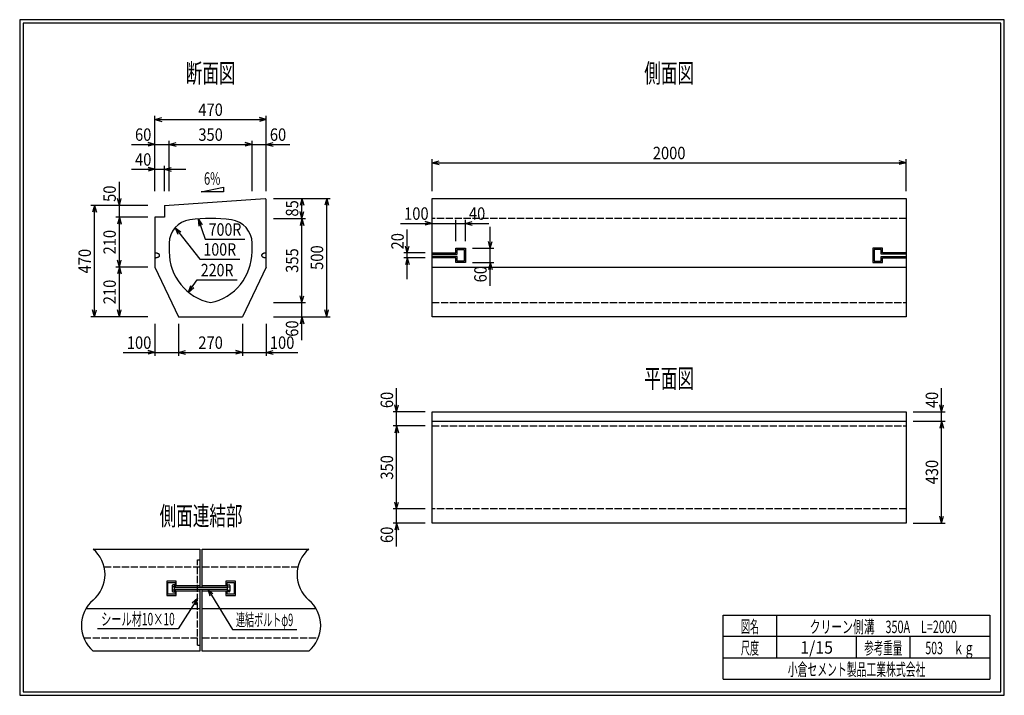
# Model space of a CAD drawing. Extents: x 639 to 916, y 44 to 234.
import ezdxf
from ezdxf.enums import TextEntityAlignment as Align

# ---------------------------------------------------------------- set-up
doc = ezdxf.new("R2010")
doc.units = 0
for name, pattern in [('太い実線', [0]), ('極太の実線', [0]), ('細い実線', [0]), ('細い点線', [2.5, 2, -0.5])]:
    doc.linetypes.add(name, pattern=pattern)
doc.layers.get('0').update_dxf_attribs({"linetype": 'CONTINUOUS'})
doc.layers.add('GR1-1', color=7, linetype='CONTINUOUS')
doc.styles.add('FX_VECTOR', font='MONOTXT.SHX', dxfattribs={"bigfont": 'BIGFONT.SHX'})
doc.styles.add('STYLE1', font='MONOTXT.SHX', dxfattribs={"bigfont": 'extfont.shx'})
doc.dimstyles.new('FXDIMINFO', dxfattribs={"dimtxt": 3.5, "dimasz": 2, "dimexe": 1, "dimexo": 2, "dimgap": 1, "dimtad": 1, "dimtxsty": 'STYLE1', "dimblk1": 'FXTIP_ARROW_S', "dimblk2": 'FXTIP_ARROW_E', "dimsah": 1, "dimcen": 2.5, "dimdle": 6, "dimclrd": 7, "dimclre": 7, "dimclrt": 7, "dimazin": 3, "dimtfac": 1, "dimtmove": 0, "dimatfit": 3})

# ---------------------------------------------------------------- blocks, each defined once
blk = doc.blocks.new('FXTIP_ARROW_S')
at = {"color": 0, "linetype": 'CONTINUOUS'}
for q in [(-1, 0), (-0.965926, 0.258819), (-0.965926, -0.258819)]:
    blk.add_line((0, 0), q, dxfattribs=at)
blk = doc.blocks.new('FXDIM021')
at = {"layer": 'GR1-1', "color": 7, "linetype": '細い実線'}
for p, q in [((691.77246, 74.241574), (698.691939, 62.83394)), ((698.691939, 62.83394), (716.791939, 62.83394))]:
    blk.add_line(p, q, dxfattribs=at)
at = {"layer": 'GR1-1', "color": 7, "linetype": '細い実線', "xscale": 2, "yscale": 2, "rotation": 121.239562}
blk.add_blockref('FXTIP_ARROW_S', (691.77246, 74.241574), dxfattribs=at)
at = {"layer": 'GR1-1', "color": 7, "linetype": '細い実線', "style": 'FX_VECTOR', "width": 0.657143}
blk.add_text('連結ボルトφ9', height=3.5, dxfattribs=at).set_placement((699.691862, 63.83394), (715.791862, 63.83394), align=Align.FIT)
blk = doc.blocks.new('FXDIM022')
at = {"layer": 'GR1-1', "color": 7, "linetype": '細い実線'}
for p, q in [((688.873035, 71.623766), (683.460712, 63.039987)), ((683.460712, 63.039987), (660.760712, 63.039987))]:
    blk.add_line(p, q, dxfattribs=at)
at = {"layer": 'GR1-1', "color": 7, "linetype": '細い実線', "xscale": 2, "yscale": 2, "rotation": 57.767374}
blk.add_blockref('FXTIP_ARROW_S', (688.873035, 71.623766), dxfattribs=at)
at = {"layer": 'GR1-1', "color": 7, "linetype": '細い実線', "style": 'FX_VECTOR', "width": 0.657143}
blk.add_text('シール材10×10', height=3.5, rotation=360, dxfattribs=at).set_placement((661.760742, 64.039986), (682.460742, 64.039986), align=Align.FIT)
blk = doc.blocks.new('BLKF023')
at = {"layer": 'GR1-1', "color": 4, "linetype": '太い実線'}
for p, q in [((706.894921, 168.144129), (706.889859, 168.086023)), ((706.889859, 168.086023), (706.894921, 168.027918)), ((706.910106, 168.201795), (706.894921, 168.144129)), ((706.894921, 168.027918), (706.910106, 167.970252)), ((706.935285, 168.258565), (706.910106, 168.201795)), ((706.910106, 167.970252), (706.935285, 167.913481)), ((706.970262, 168.314034), (706.935285, 168.258565)), ((706.935285, 167.913481), (706.970262, 167.858012)), ((707.014777, 168.367761), (706.970262, 168.314034)), ((706.970262, 167.858012), (707.014777, 167.804285)), ((707.068488, 168.419356), (707.014777, 168.367761)), ((707.014777, 167.804285), (707.068488, 167.75269)), ((707.130988, 168.468412), (707.068488, 168.419356)), ((707.068488, 167.75269), (707.130988, 167.703634)), ((707.201789, 168.514555), (707.130988, 168.468412)), ((707.130988, 167.703634), (707.201789, 167.657491)), ((707.28037, 168.557426), (707.201789, 168.514555)), ((707.201789, 167.657491), (707.28037, 167.61462)), ((707.366128, 168.596716), (707.28037, 168.557426)), ((707.28037, 167.61462), (707.366128, 167.57533)), ((707.458413, 168.632117), (707.366128, 168.596716)), ((707.366128, 167.57533), (707.458413, 167.539929)), ((707.556525, 168.663367), (707.458413, 168.632117)), ((707.458413, 167.539929), (707.556525, 167.508679)), ((707.659699, 168.690222), (707.556525, 168.663367)), ((707.556525, 167.508679), (707.659699, 167.481824)), ((707.767154, 168.712488), (707.659699, 168.690222)), ((707.659699, 167.481824), (707.767154, 167.459558)), ((707.878091, 168.729968), (707.767154, 168.712488)), ((707.767154, 167.459558), (707.878091, 167.442078)), ((707.991649, 168.742566), (707.878091, 168.729968)), ((707.878091, 167.442078), (707.991649, 167.42948)), ((708.106981, 168.750151), (707.991649, 168.742566)), ((707.991649, 167.42948), (708.106981, 167.421895)), ((708.223192, 168.75269), (708.106981, 168.750151)), ((708.106981, 167.421895), (708.223192, 167.419356))]:
    blk.add_line(p, q, dxfattribs=at)
blk = doc.blocks.new('BLKF024')
at = {"layer": 'GR1-1', "color": 4, "linetype": '太い実線'}
for p, q in [((676.889859, 167.419356), (677.00607, 167.421895)), ((677.00607, 167.421895), (677.121385, 167.42948)), ((677.121385, 167.42948), (677.23496, 167.442078)), ((677.23496, 167.442078), (677.345881, 167.459558)), ((677.345881, 167.459558), (677.453352, 167.481824)), ((677.453352, 167.481824), (677.556525, 167.508679)), ((677.556525, 167.508679), (677.654621, 167.539929)), ((677.654621, 167.539929), (677.746906, 167.57533)), ((677.746906, 167.57533), (677.832665, 167.61462)), ((677.832665, 167.61462), (677.911246, 167.657491)), ((677.911246, 167.657491), (677.982063, 167.703634)), ((677.982063, 167.703634), (678.044563, 167.75269)), ((678.044563, 167.75269), (678.098274, 167.804285)), ((678.098274, 167.804285), (678.142788, 167.858012)), ((678.142788, 167.858012), (678.177766, 167.913481)), ((678.177766, 167.913481), (678.202945, 167.970252)), ((678.202945, 167.970252), (678.218114, 168.027918)), ((678.218114, 168.027918), (678.223192, 168.086023))]:
    blk.add_line(p, q, dxfattribs=at)
blk = doc.blocks.new('BLKF025')
at = {"layer": 'GR1-1', "color": 4, "linetype": '太い実線'}
for p, q in [((677.00607, 168.750151), (676.889859, 168.75269)), ((677.121385, 168.742566), (677.00607, 168.750151)), ((677.23496, 168.729968), (677.121385, 168.742566)), ((677.345881, 168.712488), (677.23496, 168.729968)), ((677.453352, 168.690222), (677.345881, 168.712488)), ((677.556525, 168.663367), (677.453352, 168.690222)), ((677.654637, 168.632117), (677.556525, 168.663367)), ((677.746906, 168.596716), (677.654637, 168.632117)), ((677.832665, 168.557426), (677.746906, 168.596716)), ((677.911246, 168.514555), (677.832665, 168.557426)), ((677.982063, 168.468412), (677.911246, 168.514555)), ((678.044563, 168.419356), (677.982063, 168.468412)), ((678.098274, 168.367761), (678.044563, 168.419356)), ((678.142788, 168.314034), (678.098274, 168.367761)), ((678.177766, 168.258565), (678.142788, 168.314034)), ((678.202945, 168.201795), (678.177766, 168.258565)), ((678.218114, 168.144129), (678.202945, 168.201795)), ((678.223192, 168.086023), (678.218114, 168.144129))]:
    blk.add_line(p, q, dxfattribs=at)
blk = doc.blocks.new('BLKF026')
at = {"layer": 'GR1-1', "color": 4, "linetype": '太い実線'}
for p, q in [((676.889859, 167.419356), (677.00607, 167.421895)), ((677.00607, 167.421895), (677.121385, 167.42948)), ((677.121385, 167.42948), (677.23496, 167.442078)), ((677.23496, 167.442078), (677.345881, 167.459558)), ((677.345881, 167.459558), (677.453352, 167.481824)), ((677.453352, 167.481824), (677.556525, 167.508679)), ((677.556525, 167.508679), (677.654621, 167.539929)), ((677.654621, 167.539929), (677.746906, 167.57533)), ((677.746906, 167.57533), (677.832665, 167.61462)), ((677.832665, 167.61462), (677.911246, 167.657491)), ((677.911246, 167.657491), (677.982063, 167.703634)), ((677.982063, 167.703634), (678.044563, 167.75269)), ((678.044563, 167.75269), (678.098274, 167.804285)), ((678.098274, 167.804285), (678.142788, 167.858012)), ((678.142788, 167.858012), (678.177766, 167.913481)), ((678.177766, 167.913481), (678.202945, 167.970252)), ((678.202945, 167.970252), (678.218114, 168.027918)), ((678.218114, 168.027918), (678.223192, 168.086023))]:
    blk.add_line(p, q, dxfattribs=at)
blk = doc.blocks.new('FXTIP_ARROW_E')
at = {"color": 0, "linetype": 'CONTINUOUS'}
for q in [(-1, 0), (-0.965926, 0.258819), (-0.965926, -0.258819)]:
    blk.add_line((0, 0), q, dxfattribs=at)
blk = doc.blocks.new('*D25')
at = {"layer": 'GR1-1', "color": 7, "linetype": '細い実線'}
for p, q in [((754.889851, 186.122297), (754.889851, 195.122297)), ((754.889851, 194.122297), (888.223184, 194.122297)), ((888.223184, 186.122297), (888.223184, 195.122297))]:
    blk.add_line(p, q, dxfattribs=at)
at = {"layer": 'GR1-1', "color": 7, "linetype": '細い実線', "xscale": 2, "yscale": 2}
for name, p, rotation in [('FXTIP_ARROW_S', (754.889851, 194.122297), 180), ('FXTIP_ARROW_E', (888.223184, 194.122297), 360)]:
    blk.add_blockref(name, p, dxfattribs=dict(at, rotation=rotation))
at = {"layer": 'GR1-1', "color": 7, "linetype": '細い実線', "style": 'FX_VECTOR', "width": 0.657143}
blk.add_text('2000', height=3.5, dxfattribs=at).set_placement((816.95651, 195.122298), (826.15651, 195.122298), align=Align.FIT)
blk = doc.blocks.new('*D26')
at = {"layer": 'GR1-1', "color": 7, "linetype": '細い実線'}
for p, q in [((752.889859, 96.788956), (743.889859, 96.788956)), ((744.889859, 92.788964), (744.889859, 96.788956)), ((752.889859, 92.788964), (743.889859, 92.788964)), ((744.889859, 86.188964), (744.889859, 92.788964))]:
    blk.add_line(p, q, dxfattribs=at)
at = {"layer": 'GR1-1', "color": 7, "linetype": '細い実線', "xscale": 2, "yscale": 2, "rotation": 90}
blk.add_blockref('FXTIP_ARROW_E', (744.889859, 92.788964), dxfattribs=at)
at = {"layer": 'GR1-1', "color": 7, "linetype": '細い実線', "style": 'FX_VECTOR', "width": 0.657143}
blk.add_text('60', height=3.5, rotation=90, dxfattribs=at).set_placement((743.889844, 87.188965), (743.889844, 91.788965), align=Align.FIT)
blk = doc.blocks.new('*D27')
at = {"layer": 'GR1-1', "color": 7, "linetype": '細い実線'}
for p, q in [((752.889859, 120.122305), (743.889859, 120.122305)), ((744.889859, 96.788956), (744.889859, 120.122305))]:
    blk.add_line(p, q, dxfattribs=at)
at = {"layer": 'GR1-1', "color": 7, "linetype": '細い実線', "xscale": 2, "yscale": 2}
for name, p, rotation in [('FXTIP_ARROW_E', (744.889859, 120.122305), 90), ('FXTIP_ARROW_S', (744.889859, 96.788956), 270)]:
    blk.add_blockref(name, p, dxfattribs=dict(at, rotation=rotation))
at = {"layer": 'GR1-1', "color": 7, "linetype": '細い実線', "style": 'FX_VECTOR', "width": 0.657143}
blk.add_text('350', height=3.5, rotation=90, dxfattribs=at).set_placement((743.889844, 105.005632), (743.889844, 111.905632), align=Align.FIT)
blk = doc.blocks.new('*D28')
at = {"layer": 'GR1-1', "color": 7, "linetype": '細い実線'}
for p, q in [((744.889859, 124.122305), (744.889859, 130.722305)), ((752.889859, 124.122305), (743.889859, 124.122305)), ((744.889859, 120.122305), (744.889859, 124.122305))]:
    blk.add_line(p, q, dxfattribs=at)
at = {"layer": 'GR1-1', "color": 7, "linetype": '細い実線', "xscale": 2, "yscale": 2, "rotation": 270}
blk.add_blockref('FXTIP_ARROW_S', (744.889859, 124.122305), dxfattribs=at)
at = {"layer": 'GR1-1', "color": 7, "linetype": '細い実線', "style": 'FX_VECTOR', "width": 0.657143}
blk.add_text('60', height=3.5, rotation=90, dxfattribs=at).set_placement((743.889844, 125.122298), (743.889844, 129.722298), align=Align.FIT)
blk = doc.blocks.new('*D29')
at = {"layer": 'GR1-1', "color": 7, "linetype": '細い実線'}
for p, q in [((890.223184, 121.455639), (899.223184, 121.455639)), ((898.223184, 92.788964), (898.223184, 121.455639)), ((890.223184, 92.788964), (899.223184, 92.788964))]:
    blk.add_line(p, q, dxfattribs=at)
at = {"layer": 'GR1-1', "color": 7, "linetype": '細い実線', "xscale": 2, "yscale": 2}
for name, p, rotation in [('FXTIP_ARROW_E', (898.223184, 121.455639), 90), ('FXTIP_ARROW_S', (898.223184, 92.788964), 270)]:
    blk.add_blockref(name, p, dxfattribs=dict(at, rotation=rotation))
at = {"layer": 'GR1-1', "color": 7, "linetype": '細い実線', "style": 'FX_VECTOR', "width": 0.657143}
blk.add_text('430', height=3.5, rotation=90, dxfattribs=at).set_placement((897.223177, 103.672298), (897.223177, 110.572298), align=Align.FIT)
blk = doc.blocks.new('*D30')
at = {"layer": 'GR1-1', "color": 7, "linetype": '細い実線'}
for p, q in [((898.223184, 124.122305), (898.223184, 130.722305)), ((890.223184, 124.122305), (899.223184, 124.122305)), ((898.223184, 121.455639), (898.223184, 124.122305))]:
    blk.add_line(p, q, dxfattribs=at)
at = {"layer": 'GR1-1', "color": 7, "linetype": '細い実線', "xscale": 2, "yscale": 2, "rotation": 270}
blk.add_blockref('FXTIP_ARROW_S', (898.223184, 124.122305), dxfattribs=at)
at = {"layer": 'GR1-1', "color": 7, "linetype": '細い実線', "style": 'FX_VECTOR', "width": 0.657143}
blk.add_text('40', height=3.5, rotation=90, dxfattribs=at).set_placement((897.223177, 125.122298), (897.223177, 129.722298), align=Align.FIT)
blk = doc.blocks.new('*D31')
at = {"layer": 'GR1-1', "color": 7, "linetype": '細い実線'}
for p, q in [((754.889862, 170.752676), (754.889862, 178.086026)), ((761.556517, 172.086026), (761.556517, 178.086026)), ((745.989862, 177.086026), (754.889862, 177.086026)), ((754.889862, 177.086026), (761.556517, 177.086026))]:
    blk.add_line(p, q, dxfattribs=at)
at = {"layer": 'GR1-1', "color": 7, "linetype": '細い実線', "xscale": 2, "yscale": 2, "rotation": 360}
blk.add_blockref('FXTIP_ARROW_E', (754.889862, 177.086026), dxfattribs=at)
at = {"layer": 'GR1-1', "color": 7, "linetype": '細い実線', "style": 'FX_VECTOR', "width": 0.657143}
blk.add_text('100', height=3.5, dxfattribs=at).set_placement((746.989844, 178.086019), (753.889844, 178.086019), align=Align.FIT)
blk = doc.blocks.new('*D32')
at = {"layer": 'GR1-1', "color": 7, "linetype": '細い実線'}
for p, q in [((764.223192, 172.086026), (764.223192, 178.086026)), ((761.556517, 177.086026), (764.223192, 177.086026)), ((764.223192, 177.086026), (770.823192, 177.086026))]:
    blk.add_line(p, q, dxfattribs=at)
at = {"layer": 'GR1-1', "color": 7, "linetype": '細い実線', "xscale": 2, "yscale": 2, "rotation": 180}
blk.add_blockref('FXTIP_ARROW_S', (764.223192, 177.086026), dxfattribs=at)
at = {"layer": 'GR1-1', "color": 7, "linetype": '細い実線', "style": 'FX_VECTOR', "width": 0.657143}
blk.add_text('40', height=3.5, dxfattribs=at).set_placement((765.223177, 178.086019), (769.823177, 178.086019), align=Align.FIT)
blk = doc.blocks.new('*D33')
at = {"layer": 'GR1-1', "color": 7, "linetype": '細い実線'}
for p, q in [((771.223192, 170.086026), (771.223192, 176.086026)), ((766.223192, 170.086026), (772.223192, 170.086026)), ((771.223192, 166.086026), (771.223192, 170.086026)), ((766.223192, 166.086026), (772.223192, 166.086026)), ((771.223192, 159.486026), (771.223192, 166.086026))]:
    blk.add_line(p, q, dxfattribs=at)
at = {"layer": 'GR1-1', "color": 7, "linetype": '細い実線', "xscale": 2, "yscale": 2}
for name, p, rotation in [('FXTIP_ARROW_S', (771.223192, 170.086026), 270), ('FXTIP_ARROW_E', (771.223192, 166.086026), 90)]:
    blk.add_blockref(name, p, dxfattribs=dict(at, rotation=rotation))
at = {"layer": 'GR1-1', "color": 7, "linetype": '細い実線', "style": 'FX_VECTOR', "width": 0.657143}
blk.add_text('60', height=3.5, rotation=90, dxfattribs=at).set_placement((770.223177, 160.486035), (770.223177, 165.086035), align=Align.FIT)
blk = doc.blocks.new('*D34')
at = {"layer": 'GR1-1', "color": 7, "linetype": '細い実線'}
for p, q in [((747.889851, 168.752676), (747.889851, 175.352676)), ((752.889862, 168.752676), (746.889851, 168.752676)), ((752.889862, 167.419359), (746.889851, 167.419359)), ((747.889851, 167.419359), (747.889851, 168.752676)), ((747.889851, 161.419359), (747.889851, 167.419359))]:
    blk.add_line(p, q, dxfattribs=at)
at = {"layer": 'GR1-1', "color": 7, "linetype": '細い実線', "xscale": 2, "yscale": 2}
for name, p, rotation in [('FXTIP_ARROW_S', (747.889851, 168.752676), 270), ('FXTIP_ARROW_E', (747.889851, 167.419359), 90)]:
    blk.add_blockref(name, p, dxfattribs=dict(at, rotation=rotation))
at = {"layer": 'GR1-1', "color": 7, "linetype": '細い実線', "style": 'FX_VECTOR', "width": 0.657143}
blk.add_text('20', height=3.5, rotation=90, dxfattribs=at).set_placement((746.889844, 169.752669), (746.889844, 174.352669), align=Align.FIT)
blk = doc.blocks.new('*D35')
at = {"layer": 'GR1-1', "color": 7, "linetype": '細い実線'}
for p, q in [((676.889859, 186.122297), (676.889859, 207.292501)), ((676.889859, 206.292501), (708.223192, 206.292501)), ((708.223192, 186.122297), (708.223192, 207.292501))]:
    blk.add_line(p, q, dxfattribs=at)
at = {"layer": 'GR1-1', "color": 7, "linetype": '細い実線', "xscale": 2, "yscale": 2}
for name, p, rotation in [('FXTIP_ARROW_S', (676.889859, 206.292501), 180), ('FXTIP_ARROW_E', (708.223192, 206.292501), 360)]:
    blk.add_blockref(name, p, dxfattribs=dict(at, rotation=rotation))
at = {"layer": 'GR1-1', "color": 7, "linetype": '細い実線', "style": 'FX_VECTOR', "width": 0.657143}
blk.add_text('470', height=3.5, dxfattribs=at).set_placement((689.10651, 207.292497), (696.00651, 207.292497), align=Align.FIT)
blk = doc.blocks.new('*D36')
at = {"layer": 'GR1-1', "color": 7, "linetype": '細い実線'}
for p, q in [((704.223192, 199.292501), (708.223192, 199.292501)), ((708.223192, 199.292501), (714.823192, 199.292501))]:
    blk.add_line(p, q, dxfattribs=at)
at = {"layer": 'GR1-1', "color": 7, "linetype": '細い実線', "xscale": 2, "yscale": 2, "rotation": 180}
blk.add_blockref('FXTIP_ARROW_S', (708.223192, 199.292501), dxfattribs=at)
at = {"layer": 'GR1-1', "color": 7, "linetype": '細い実線', "style": 'FX_VECTOR', "width": 0.657143}
blk.add_text('60', height=3.5, dxfattribs=at).set_placement((709.223177, 200.292497), (713.823177, 200.292497), align=Align.FIT)
blk = doc.blocks.new('*D37')
at = {"layer": 'GR1-1', "color": 7, "linetype": '細い実線'}
for p, q in [((680.889859, 186.122297), (680.889859, 200.292501)), ((670.289859, 199.292501), (676.889859, 199.292501)), ((676.889859, 199.292501), (680.889859, 199.292501))]:
    blk.add_line(p, q, dxfattribs=at)
at = {"layer": 'GR1-1', "color": 7, "linetype": '細い実線', "xscale": 2, "yscale": 2, "rotation": 360}
blk.add_blockref('FXTIP_ARROW_E', (676.889859, 199.292501), dxfattribs=at)
at = {"layer": 'GR1-1', "color": 7, "linetype": '細い実線', "style": 'FX_VECTOR', "width": 0.657143}
blk.add_text('60', height=3.5, dxfattribs=at).set_placement((671.289844, 200.292497), (675.889844, 200.292497), align=Align.FIT)
blk = doc.blocks.new('*D38')
at = {"layer": 'GR1-1', "color": 7, "linetype": '細い実線'}
for p, q in [((704.223192, 186.122297), (704.223192, 200.292501)), ((680.889859, 199.292501), (704.223192, 199.292501))]:
    blk.add_line(p, q, dxfattribs=at)
at = {"layer": 'GR1-1', "color": 7, "linetype": '細い実線', "xscale": 2, "yscale": 2}
for name, p, rotation in [('FXTIP_ARROW_S', (680.889859, 199.292501), 180), ('FXTIP_ARROW_E', (704.223192, 199.292501), 360)]:
    blk.add_blockref(name, p, dxfattribs=dict(at, rotation=rotation))
at = {"layer": 'GR1-1', "color": 7, "linetype": '細い実線', "style": 'FX_VECTOR', "width": 0.657143}
blk.add_text('350', height=3.5, dxfattribs=at).set_placement((689.10651, 200.292497), (696.00651, 200.292497), align=Align.FIT)
blk = doc.blocks.new('*D39')
at = {"layer": 'GR1-1', "color": 7, "linetype": '細い実線'}
for p, q in [((670.289859, 192.292501), (676.889859, 192.292501)), ((676.889859, 186.122297), (676.889859, 193.292501)), ((676.889859, 192.292501), (679.556525, 192.292501)), ((679.556525, 186.122297), (679.556525, 193.292501)), ((679.556525, 192.292501), (685.556525, 192.292501))]:
    blk.add_line(p, q, dxfattribs=at)
at = {"layer": 'GR1-1', "color": 7, "linetype": '細い実線', "xscale": 2, "yscale": 2}
for name, p, rotation in [('FXTIP_ARROW_E', (676.889859, 192.292501), 360), ('FXTIP_ARROW_S', (679.556525, 192.292501), 180)]:
    blk.add_blockref(name, p, dxfattribs=dict(at, rotation=rotation))
at = {"layer": 'GR1-1', "color": 7, "linetype": '細い実線', "style": 'FX_VECTOR', "width": 0.657143}
blk.add_text('40', height=3.5, dxfattribs=at).set_placement((671.289844, 193.292497), (675.889844, 193.292497), align=Align.FIT)
blk = doc.blocks.new('*D40')
at = {"layer": 'GR1-1', "color": 7, "linetype": '細い実線'}
for p, q in [((710.223192, 184.122297), (726.223192, 184.122297)), ((725.223192, 150.788969), (725.223192, 184.122297)), ((710.223192, 150.788969), (726.223192, 150.788969))]:
    blk.add_line(p, q, dxfattribs=at)
at = {"layer": 'GR1-1', "color": 7, "linetype": '細い実線', "xscale": 2, "yscale": 2}
for name, p, rotation in [('FXTIP_ARROW_E', (725.223192, 184.122297), 90), ('FXTIP_ARROW_S', (725.223192, 150.788969), 270)]:
    blk.add_blockref(name, p, dxfattribs=dict(at, rotation=rotation))
at = {"layer": 'GR1-1', "color": 7, "linetype": '細い実線', "style": 'FX_VECTOR', "width": 0.657143}
blk.add_text('500', height=3.5, rotation=90, dxfattribs=at).set_placement((724.223177, 164.005632), (724.223177, 170.905632), align=Align.FIT)
blk = doc.blocks.new('*D41')
at = {"layer": 'GR1-1', "color": 7, "linetype": '細い実線'}
blk.add_line((718.223192, 178.455619), (718.223192, 184.122297), dxfattribs=at)
at = {"layer": 'GR1-1', "color": 7, "linetype": '細い実線', "xscale": 2, "yscale": 2}
for name, p, rotation in [('FXTIP_ARROW_E', (718.223192, 184.122297), 90), ('FXTIP_ARROW_S', (718.223192, 178.455619), 270)]:
    blk.add_blockref(name, p, dxfattribs=dict(at, rotation=rotation))
at = {"layer": 'GR1-1', "color": 7, "linetype": '細い実線', "style": 'FX_VECTOR', "width": 0.657143}
blk.add_text('85', height=3.5, rotation=90, dxfattribs=at).set_placement((717.223177, 178.988949), (717.223177, 183.588949), align=Align.FIT)
blk = doc.blocks.new('*D42')
at = {"layer": 'GR1-1', "color": 7, "linetype": '細い実線'}
for p, q in [((710.223192, 154.788953), (719.223192, 154.788953)), ((718.223192, 150.788969), (718.223192, 154.788953)), ((718.223192, 144.188969), (718.223192, 150.788969))]:
    blk.add_line(p, q, dxfattribs=at)
at = {"layer": 'GR1-1', "color": 7, "linetype": '細い実線', "xscale": 2, "yscale": 2, "rotation": 90}
blk.add_blockref('FXTIP_ARROW_E', (718.223192, 150.788969), dxfattribs=at)
at = {"layer": 'GR1-1', "color": 7, "linetype": '細い実線', "style": 'FX_VECTOR', "width": 0.657143}
blk.add_text('60', height=3.5, rotation=90, dxfattribs=at).set_placement((717.223177, 145.188965), (717.223177, 149.788965), align=Align.FIT)
blk = doc.blocks.new('*D43')
at = {"layer": 'GR1-1', "color": 7, "linetype": '細い実線'}
for p, q in [((710.223192, 178.455619), (719.223192, 178.455619)), ((718.223192, 154.788953), (718.223192, 178.455619))]:
    blk.add_line(p, q, dxfattribs=at)
at = {"layer": 'GR1-1', "color": 7, "linetype": '細い実線', "xscale": 2, "yscale": 2}
for name, p, rotation in [('FXTIP_ARROW_E', (718.223192, 178.455619), 90), ('FXTIP_ARROW_S', (718.223192, 154.788953), 270)]:
    blk.add_blockref(name, p, dxfattribs=dict(at, rotation=rotation))
at = {"layer": 'GR1-1', "color": 7, "linetype": '細い実線', "style": 'FX_VECTOR', "width": 0.657143}
blk.add_text('355', height=3.5, rotation=90, dxfattribs=at).set_placement((717.223177, 163.172282), (717.223177, 170.072282), align=Align.FIT)
blk = doc.blocks.new('*D44')
at = {"layer": 'GR1-1', "color": 7, "linetype": '細い実線'}
for p, q in [((708.223192, 148.788969), (708.223192, 139.788969)), ((701.556525, 140.788969), (708.223192, 140.788969)), ((708.223192, 140.788969), (717.123192, 140.788969))]:
    blk.add_line(p, q, dxfattribs=at)
at = {"layer": 'GR1-1', "color": 7, "linetype": '細い実線', "xscale": 2, "yscale": 2, "rotation": 180}
blk.add_blockref('FXTIP_ARROW_S', (708.223192, 140.788969), dxfattribs=at)
at = {"layer": 'GR1-1', "color": 7, "linetype": '細い実線', "style": 'FX_VECTOR', "width": 0.657143}
blk.add_text('100', height=3.5, dxfattribs=at).set_placement((709.223177, 141.788965), (716.123177, 141.788965), align=Align.FIT)
blk = doc.blocks.new('*D45')
at = {"layer": 'GR1-1', "color": 7, "linetype": '細い実線'}
for p, q in [((701.556525, 148.788969), (701.556525, 139.788969)), ((683.556525, 140.788969), (701.556525, 140.788969))]:
    blk.add_line(p, q, dxfattribs=at)
at = {"layer": 'GR1-1', "color": 7, "linetype": '細い実線', "xscale": 2, "yscale": 2}
for name, p, rotation in [('FXTIP_ARROW_S', (683.556525, 140.788969), 180), ('FXTIP_ARROW_E', (701.556525, 140.788969), 360)]:
    blk.add_blockref(name, p, dxfattribs=dict(at, rotation=rotation))
at = {"layer": 'GR1-1', "color": 7, "linetype": '細い実線', "style": 'FX_VECTOR', "width": 0.657143}
blk.add_text('270', height=3.5, dxfattribs=at).set_placement((689.10651, 141.788965), (696.00651, 141.788965), align=Align.FIT)
blk = doc.blocks.new('*D46')
at = {"layer": 'GR1-1', "color": 7, "linetype": '細い実線'}
for p, q in [((676.889859, 148.788969), (676.889859, 139.788969)), ((683.556525, 148.788969), (683.556525, 139.788969)), ((667.989859, 140.788969), (676.889859, 140.788969)), ((676.889859, 140.788969), (683.556525, 140.788969))]:
    blk.add_line(p, q, dxfattribs=at)
at = {"layer": 'GR1-1', "color": 7, "linetype": '細い実線', "xscale": 2, "yscale": 2, "rotation": 360}
blk.add_blockref('FXTIP_ARROW_E', (676.889859, 140.788969), dxfattribs=at)
at = {"layer": 'GR1-1', "color": 7, "linetype": '細い実線', "style": 'FX_VECTOR', "width": 0.657143}
blk.add_text('100', height=3.5, dxfattribs=at).set_placement((668.989844, 141.788965), (675.889844, 141.788965), align=Align.FIT)
blk = doc.blocks.new('*D47')
at = {"layer": 'GR1-1', "color": 7, "linetype": '細い実線'}
for p, q in [((674.889859, 182.122287), (658.889859, 182.122287)), ((659.889859, 150.788969), (659.889859, 182.122287)), ((674.889859, 150.788969), (658.889859, 150.788969))]:
    blk.add_line(p, q, dxfattribs=at)
at = {"layer": 'GR1-1', "color": 7, "linetype": '細い実線', "xscale": 2, "yscale": 2}
for name, p, rotation in [('FXTIP_ARROW_E', (659.889859, 182.122287), 90), ('FXTIP_ARROW_S', (659.889859, 150.788969), 270)]:
    blk.add_blockref(name, p, dxfattribs=dict(at, rotation=rotation))
at = {"layer": 'GR1-1', "color": 7, "linetype": '細い実線', "style": 'FX_VECTOR', "width": 0.657143}
blk.add_text('470', height=3.5, rotation=90, dxfattribs=at).set_placement((658.889844, 163.005632), (658.889844, 169.905632), align=Align.FIT)
blk = doc.blocks.new('*D48')
at = {"layer": 'GR1-1', "color": 7, "linetype": '細い実線'}
for p, q in [((666.889859, 182.122287), (666.889859, 188.722287)), ((666.889859, 178.788953), (666.889859, 182.122287))]:
    blk.add_line(p, q, dxfattribs=at)
at = {"layer": 'GR1-1', "color": 7, "linetype": '細い実線', "xscale": 2, "yscale": 2, "rotation": 270}
blk.add_blockref('FXTIP_ARROW_S', (666.889859, 182.122287), dxfattribs=at)
at = {"layer": 'GR1-1', "color": 7, "linetype": '細い実線', "style": 'FX_VECTOR', "width": 0.657143}
blk.add_text('50', height=3.5, rotation=90, dxfattribs=at).set_placement((665.889844, 183.122282), (665.889844, 187.722282), align=Align.FIT)
blk = doc.blocks.new('*D49')
at = {"layer": 'GR1-1', "color": 7, "linetype": '細い実線'}
for p, q in [((674.889859, 178.788953), (665.889859, 178.788953)), ((666.889859, 164.788969), (666.889859, 178.788953))]:
    blk.add_line(p, q, dxfattribs=at)
at = {"layer": 'GR1-1', "color": 7, "linetype": '細い実線', "xscale": 2, "yscale": 2}
for name, p, rotation in [('FXTIP_ARROW_E', (666.889859, 178.788953), 90), ('FXTIP_ARROW_S', (666.889859, 164.788969), 270)]:
    blk.add_blockref(name, p, dxfattribs=dict(at, rotation=rotation))
at = {"layer": 'GR1-1', "color": 7, "linetype": '細い実線', "style": 'FX_VECTOR', "width": 0.657143}
blk.add_text('210', height=3.5, rotation=90, dxfattribs=at).set_placement((665.889844, 168.338965), (665.889844, 175.238965), align=Align.FIT)
blk = doc.blocks.new('*D50')
at = {"layer": 'GR1-1', "color": 7, "linetype": '細い実線'}
for p, q in [((674.889859, 164.788969), (665.889859, 164.788969)), ((666.889859, 150.788969), (666.889859, 164.788969))]:
    blk.add_line(p, q, dxfattribs=at)
at = {"layer": 'GR1-1', "color": 7, "linetype": '細い実線', "xscale": 2, "yscale": 2}
for name, p, rotation in [('FXTIP_ARROW_E', (666.889859, 164.788969), 90), ('FXTIP_ARROW_S', (666.889859, 150.788969), 270)]:
    blk.add_blockref(name, p, dxfattribs=dict(at, rotation=rotation))
at = {"layer": 'GR1-1', "color": 7, "linetype": '細い実線', "style": 'FX_VECTOR', "width": 0.657143}
blk.add_text('210', height=3.5, rotation=90, dxfattribs=at).set_placement((665.889844, 154.338965), (665.889844, 161.238965), align=Align.FIT)
blk = doc.blocks.new('FXDIM053')
at = {"layer": 'GR1-1', "color": 7, "linetype": '細い実線'}
for p, q in [((689.098442, 178.327318), (691.012283, 172.603058)), ((691.012283, 172.603058), (702.212283, 172.603058))]:
    blk.add_line(p, q, dxfattribs=at)
at = {"layer": 'GR1-1', "color": 7, "linetype": '細い実線', "xscale": 2, "yscale": 2, "rotation": 108.486766}
blk.add_blockref('FXTIP_ARROW_S', (689.098442, 178.327318), dxfattribs=at)
at = {"layer": 'GR1-1', "color": 7, "linetype": '細い実線', "style": 'FX_VECTOR', "width": 0.657143}
blk.add_text('700R', height=3.5, dxfattribs=at).set_placement((692.012305, 173.60306), (701.212305, 173.60306), align=Align.FIT)
blk = doc.blocks.new('FXDIM054')
at = {"layer": 'GR1-1', "color": 7, "linetype": '細い実線'}
for p, q in [((682.545746, 175.872555), (689.540919, 167.004065)), ((689.540919, 167.004065), (700.740919, 167.004065))]:
    blk.add_line(p, q, dxfattribs=at)
at = {"layer": 'GR1-1', "color": 7, "linetype": '細い実線', "xscale": 2, "yscale": 2, "rotation": 128.265215}
blk.add_blockref('FXTIP_ARROW_S', (682.545746, 175.872555), dxfattribs=at)
at = {"layer": 'GR1-1', "color": 7, "linetype": '細い実線', "style": 'FX_VECTOR', "width": 0.657143}
blk.add_text('100R', height=3.5, dxfattribs=at).set_placement((690.540951, 168.004069), (699.740951, 168.004069), align=Align.FIT)
blk = doc.blocks.new('FXDIM055')
at = {"layer": 'GR1-1', "color": 7, "linetype": '細い実線'}
for p, q in [((686.293343, 157.774307), (688.797038, 161.188266)), ((688.797038, 161.188266), (699.997038, 161.188266))]:
    blk.add_line(p, q, dxfattribs=at)
at = {"layer": 'GR1-1', "color": 7, "linetype": '細い実線', "xscale": 2, "yscale": 2, "rotation": 233.744799}
blk.add_blockref('FXTIP_ARROW_S', (686.293343, 157.774307), dxfattribs=at)
at = {"layer": 'GR1-1', "color": 7, "linetype": '細い実線', "style": 'FX_VECTOR', "width": 0.657143}
blk.add_text('220R', height=3.5, dxfattribs=at).set_placement((689.79707, 162.188265), (698.99707, 162.188265), align=Align.FIT)

msp = doc.modelspace()

# ---------------------------------------------------------------- linework, layer by layer
at = {"layer": 'GR1-1', "color": 3, "linetype": '極太の実線'}
for p, q in [((638.845974, 234.360363), (638.845958, 44.360363)), ((915.845963, 234.360363), (638.845974, 234.360363)), ((639.845974, 233.360363), (639.845958, 45.360363)), ((914.845963, 233.360363), (639.845974, 233.360363)), ((914.845958, 45.360363), (914.845963, 233.360363)), ((915.845958, 44.360363), (915.845963, 234.360363)), ((638.845958, 44.360363), (915.845958, 44.360363)), ((639.845958, 45.360363), (914.845958, 45.360363))]:
    msp.add_line(p, q, dxfattribs=at)
at = {"layer": 'GR1-1', "color": 7, "linetype": '細い実線'}
for p, q in [((689.852987, 185.934092), (696.157015, 187.284954)), ((696.157015, 185.934092), (689.852987, 185.934092)), ((696.157015, 187.284954), (696.157015, 185.934092))]:
    msp.add_line(p, q, dxfattribs=at)
at = {"layer": 'GR1-1', "color": 4, "linetype": '太い実線'}
for p, q in [((679.556525, 182.122286), (707.890536, 184.101064)), ((707.890536, 184.101064), (708.223192, 183.788964)), ((708.223192, 164.788969), (708.223192, 183.788964)), ((754.889859, 184.122297), (888.223184, 184.122297)), ((754.889859, 150.788972), (754.889859, 184.122297)), ((888.223184, 184.122297), (888.223184, 150.788972)), ((679.556525, 182.122286), (679.556525, 178.788953)), ((679.556525, 178.788953), (676.889859, 178.788953)), ((676.889859, 178.788953), (676.889859, 164.788969)), ((680.889859, 171.475222), (680.889859, 169.145523)), ((704.223192, 169.145523), (704.223192, 171.475222)), ((761.556509, 170.086026), (764.223184, 170.086026)), ((761.556517, 168.752676), (761.556517, 170.086026)), ((761.889843, 168.419327), (761.889843, 169.752693)), ((761.889843, 169.752693), (763.889883, 169.752693)), ((763.889883, 169.752693), (763.889883, 166.419343)), ((764.223184, 170.086026), (764.223184, 166.086026)), ((881.556534, 170.086026), (878.889859, 170.086026)), ((878.889859, 170.086026), (878.889859, 166.086026)), ((881.2232, 169.752693), (879.22316, 169.752693)), ((879.22316, 169.752693), (879.22316, 166.419343)), ((881.2232, 168.419327), (881.2232, 169.752693)), ((881.556525, 168.752676), (881.556525, 170.086026)), ((754.889851, 168.752676), (761.556517, 168.752676)), ((761.889851, 167.752693), (754.889851, 167.752693)), ((761.556517, 167.419359), (754.889851, 167.419359)), ((754.889859, 168.419327), (761.889843, 168.419327)), ((761.556517, 166.086026), (761.556517, 167.419359)), ((761.889851, 166.419343), (761.889851, 167.752693)), ((763.889883, 166.419343), (761.889851, 166.419343)), ((879.22316, 166.419343), (881.223192, 166.419343)), ((881.223192, 166.419343), (881.223192, 167.752693)), ((881.223192, 167.752693), (888.223192, 167.752693)), ((888.223184, 168.419327), (881.2232, 168.419327)), ((888.223192, 168.752676), (881.556525, 168.752676)), ((881.556525, 166.086026), (881.556525, 167.419359)), ((881.556525, 167.419359), (888.223192, 167.419359)), ((676.889859, 164.788969), (683.556525, 150.788969)), ((708.223192, 164.788969), (701.556525, 150.788969)), ((754.889851, 164.788972), (888.223184, 164.788972)), ((764.223184, 166.086026), (761.556517, 166.086026)), ((878.889859, 166.086026), (881.556525, 166.086026)), ((683.556525, 150.788969), (701.556525, 150.788969)), ((888.223184, 150.788972), (754.889859, 150.788972)), ((754.889859, 124.122305), (888.223184, 124.122305)), ((754.889859, 92.788964), (754.889859, 124.122305)), ((888.223184, 124.122305), (888.223184, 92.788964)), ((754.889859, 121.455639), (888.223184, 121.455639)), ((888.223184, 92.788964), (754.889859, 92.788964)), ((659.539701, 85.483484), (689.539701, 85.483484)), ((689.539701, 85.483484), (689.539701, 74.641537)), ((690.206368, 74.641537), (690.206368, 85.483484)), ((690.206368, 85.483484), (720.206368, 85.483484)), ((682.873035, 76.441577), (680.206368, 76.441577)), ((680.206368, 76.441577), (680.206368, 72.441577)), ((680.539669, 72.774894), (680.539669, 76.108244)), ((680.539669, 76.108244), (682.539701, 76.108244)), ((681.743901, 75.224461), (681.743901, 73.658657)), ((682.415157, 74.873078), (681.743901, 74.873078)), ((682.415157, 75.424461), (681.943901, 75.424461)), ((682.415157, 73.458657), (682.415157, 75.424461)), ((682.539701, 76.108244), (682.539701, 74.774878)), ((682.873035, 75.108228), (682.873035, 76.441577)), ((689.539701, 75.108228), (682.873035, 75.108228)), ((696.873035, 75.108228), (690.206368, 75.108228)), ((699.539701, 76.441577), (696.873035, 76.441577)), ((696.873035, 76.441577), (696.873035, 75.108228)), ((697.206368, 74.774878), (697.206368, 76.108244)), ((697.206368, 76.108244), (699.206401, 76.108244)), ((697.330896, 73.458657), (697.330896, 75.424461)), ((697.330896, 75.424461), (697.802153, 75.424461)), ((697.330896, 74.873078), (698.002153, 74.873078)), ((698.002153, 75.224461), (698.002153, 73.658657)), ((699.206401, 76.108244), (699.206401, 72.774894)), ((699.539701, 72.441577), (699.539701, 76.441577)), ((680.206368, 72.441577), (682.873035, 72.441577)), ((682.539701, 72.774894), (680.539669, 72.774894)), ((682.415157, 73.962091), (681.743901, 73.962091)), ((681.943901, 73.458657), (682.415157, 73.458657)), ((697.326518, 74.641537), (682.415157, 74.641541)), ((682.415157, 74.241577), (697.326518, 74.241573)), ((682.539701, 74.774878), (689.539701, 74.774878)), ((689.539701, 74.108244), (682.539701, 74.108244)), ((682.539701, 74.108244), (682.539701, 72.774894)), ((682.873035, 72.441577), (682.873035, 73.774911)), ((682.873035, 73.774911), (689.539701, 73.774911)), ((689.539701, 74.241577), (689.511251, 74.241577)), ((689.539701, 74.241577), (689.539701, 56.816817)), ((690.206368, 74.774878), (697.206368, 74.774878)), ((690.206368, 56.816817), (690.206368, 74.241577)), ((697.206368, 74.108244), (690.206368, 74.108244)), ((690.206368, 73.774911), (696.873035, 73.774911)), ((696.873035, 73.774911), (696.873035, 72.441577)), ((696.873035, 72.441577), (699.539701, 72.441577)), ((697.206368, 72.774894), (697.206368, 74.108244)), ((699.206401, 72.774894), (697.206368, 72.774894)), ((697.330896, 73.962091), (698.002153, 73.962091)), ((697.802153, 73.458657), (697.330896, 73.458657)), ((657.549033, 68.816809), (689.539701, 68.816809)), ((690.206352, 68.816809), (722.197036, 68.816809)), ((836.793212, 66.861168), (911.793237, 66.861168)), ((836.793212, 48.86117), (836.793212, 66.861168)), ((851.793212, 66.861168), (851.793212, 54.861172)), ((911.793237, 66.861168), (911.793237, 48.86117)), ((911.793237, 60.861168), (836.793212, 60.861168)), ((874.293224, 54.861172), (874.293224, 60.861168)), ((889.293273, 60.861168), (889.293273, 54.861172)), ((689.539701, 56.816817), (659.539701, 56.816814)), ((720.206368, 56.816817), (690.206368, 56.816817)), ((836.793212, 54.861172), (911.793237, 54.861172)), ((836.793212, 48.86117), (911.793237, 48.86117))]:
    msp.add_line(p, q, dxfattribs=at)
at = {"layer": 'GR1-1', "color": 7, "linetype": '細い点線'}
for p, q in [((888.223184, 178.455639), (754.889851, 178.455639)), ((754.889851, 154.788964), (888.223184, 154.788964)), ((754.889859, 120.122305), (888.223184, 120.122305)), ((888.223184, 96.788956), (754.889859, 96.788956)), ((662.619117, 80.483468), (689.539701, 80.483468)), ((688.873035, 58.43603), (688.873035, 82.483464)), ((688.873035, 82.483464), (689.539701, 82.483464)), ((690.206368, 80.483468), (717.126953, 80.483468)), ((656.884531, 60.483484), (689.539701, 60.483484)), ((688.873035, 58.43603), (689.539701, 58.43603)), ((690.206368, 60.483484), (722.861538, 60.483484))]:
    msp.add_line(p, q, dxfattribs=at)
at = {"layer": 'GR1-1', "color": 4, "linetype": '太い実線'}
for centre, radius, start, end in [((687.556525, 171.475222), 6.666667, 97.180756, 180), ((692.556525, 131.788953), 46.666667, 82.819244, 97.180756), ((697.556525, 171.475222), 6.666667, 0, 82.819244), ((695.556525, 169.145523), 14.666667, 180, 258.197108), ((689.556525, 169.145523), 14.666667, 281.802892, 360), ((653.502201, 78.316817), 9.370833, -49.887811, 49.887811), ((726.243868, 78.316817), 9.370833, 130.112189, 229.887811), ((681.943901, 75.224461), 0.2, 90, 180), ((697.802153, 75.224461), 0.2, 0, 90), ((681.943901, 73.658657), 0.2, 180, 270), ((697.802153, 73.658657), 0.2, 270, 360), ((665.577201, 63.983484), 9.370833, 130.112189, 229.887811), ((714.168868, 63.983484), 9.370833, -49.887811, 49.887811)]:
    msp.add_arc(centre, radius, start, end, dxfattribs=at)

# ---------------------------------------------------------------- block references
for name in ['FXDIM053', 'FXDIM054', 'BLKF025', 'BLKF024', 'BLKF026', 'BLKF023', 'FXDIM055', 'FXDIM021', 'FXDIM022']:
    msp.add_blockref(name, (0, 0))

# ---------------------------------------------------------------- texts
at = {"layer": 'GR1-1', "color": 4, "linetype": '太い実線', "style": 'FX_VECTOR', "width": 0.875}
for s, p, p2 in [('断面図', (685.55651, 216.655648), (699.55651, 216.655648)), ('側面図', (814.55651, 216.655648), (828.55651, 216.655648)), ('平面図', (814.55651, 130.788965), (828.55651, 130.788965)), ('側面連結部', (678.206315, 92.150155), (701.539648, 92.150155))]:
    msp.add_text(s, height=5.333333, dxfattribs=at).set_placement(p, p2, align=Align.FIT)
at = {"layer": 'GR1-1', "color": 7, "linetype": '細い実線'}
for s, style, width, p, p2 in [('6%%%', 'FX_VECTOR', 0.657143, (690.705013, 187.951628), (695.305013, 187.951628)), ('図名', 'STYLE1', 0.728571, (841.743229, 61.932609), (846.843229, 61.932609)), ('クリーン側溝\u3000350A\u3000L=2000', 'STYLE1', 0.657143, (861.093229, 61.85887), (902.493229, 61.85887)), ('尺度', 'STYLE1', 0.728571, (841.743229, 55.901058), (846.843229, 55.901058)), ('1/15', 'STYLE1', 0.657143, (858.443229, 56.064071), (867.643229, 56.064071)), ('参考重量', 'STYLE1', 0.764286, (876.443229, 55.901058), (887.143229, 55.901058)), ('503\u3000ｋｇ', 'STYLE1', 0.657143, (893.643229, 55.901058), (907.443229, 55.901058)), ('小倉セメント製品工業株式会社', 'STYLE1', 0.789796, (854.943229, 49.869499), (893.643229, 49.869499))]:
    msp.add_text(s, height=3.5, dxfattribs=dict(at, style=style, width=width)).set_placement(p, p2, align=Align.FIT)

# ---------------------------------------------------------------- dimensions: what is measured, and where the dimension line sits
at = {"layer": 'GR1-1'}
for p1, p2, distance, picture, middle in [((676.889859, 184.122297), (708.223192, 184.122297), 22.170204, '*D35', (692.55651, 207.292497)), ((754.889851, 184.122297), (888.223184, 184.122297), 10, '*D25', (821.55651, 195.122298)), ((708.223192, 150.788969), (708.223192, 184.122297), -17, '*D40', (724.223177, 167.455632)), ((676.889859, 150.788969), (676.889859, 182.122287), 17, '*D47', (658.889844, 166.455632)), ((676.889859, 164.788969), (676.889859, 178.788953), 10, '*D49', (665.889844, 171.788965)), ((683.556525, 150.788969), (701.556525, 150.788969), -10, '*D45', (692.55651, 141.788965)), ((754.889859, 96.788956), (754.889859, 120.122305), 10, '*D27', (743.889844, 108.455632)), ((888.223184, 92.788964), (888.223184, 121.455639), -10, '*D29', (897.223177, 107.122298))]:
    dim = msp.add_aligned_dim(p1=p1, p2=p2, distance=distance, dimstyle='FXDIMINFO', override={"dimblk1": 'FXTIP_ARROW_S', "dimblk2": 'FXTIP_ARROW_E', "dimsah": 1}, dxfattribs=at)
    dim.commit()
    dim.dimension.update_dxf_attribs({"geometry": picture, "text_midpoint": middle})
for base, p1, p2, angle, picture, middle in [((680.889859, 199.292501), (676.889859, 178.788953), (680.889859, 184.122297), 180, '*D37', (673.589844, 200.292497)), ((708.223192, 199.292501), (704.223192, 171.475222), (708.223192, 184.122297), 180, '*D36', (711.523177, 200.292497)), ((761.556517, 177.086026), (754.889862, 168.752676), (761.556517, 170.086026), 180, '*D31', (750.439844, 178.086019)), ((718.223192, 154.788953), (701.556525, 150.788969), (708.223192, 154.788953), 270, '*D42', (717.223177, 147.488965))]:
    dim = msp.add_linear_dim(base=base, p1=p1, p2=p2, angle=angle, dimstyle='FXDIMINFO', dxfattribs=at)
    dim.commit()
    dim.dimension.update_dxf_attribs({"geometry": picture, "text_midpoint": middle})
for base, p1, p2, angle, picture, middle in [((704.223192, 199.292501), (680.889859, 171.475222), (704.223192, 184.122297), 180, '*D38', (692.55651, 200.292497)), ((718.223192, 184.122297), (692.556525, 178.455619), (708.223192, 184.122297), 270, '*D41', (717.223177, 181.288949)), ((718.223192, 178.455619), (692.556525, 154.788953), (708.223192, 178.455619), 270, '*D43', (717.223177, 166.622282)), ((666.889859, 164.788969), (683.556525, 150.788969), (676.889859, 164.788969), 270, '*D50', (665.889844, 157.788965))]:
    dim = msp.add_linear_dim(base=base, p1=p1, p2=p2, angle=angle, dimstyle='FXDIMINFO', override={"dimblk1": 'FXTIP_ARROW_S', "dimblk2": 'FXTIP_ARROW_E', "dimsah": 1}, dxfattribs=at)
    dim.commit()
    dim.dimension.update_dxf_attribs({"geometry": picture, "text_midpoint": middle})
for p1, p2, distance, picture, middle in [((676.889859, 184.122297), (679.556525, 184.122297), 8.170204, '*D39', (673.589844, 193.292497)), ((676.889859, 178.788953), (676.889859, 182.122287), 10, '*D48', (665.889844, 185.422282)), ((761.556517, 170.086026), (764.223192, 170.086026), 7, '*D32', (767.523177, 178.086019)), ((754.889862, 167.419359), (754.889862, 168.752676), 7.000011, '*D34', (746.889844, 172.052669)), ((764.223192, 166.086026), (764.223192, 170.086026), -7, '*D33', (770.223177, 162.786035)), ((676.889859, 150.788969), (683.556525, 150.788969), -10, '*D46', (672.439844, 141.788965)), ((701.556525, 150.788969), (708.223192, 150.788969), -10, '*D44', (712.673177, 141.788965)), ((754.889859, 120.122305), (754.889859, 124.122305), 10, '*D28', (743.889844, 127.422298)), ((888.223184, 121.455639), (888.223184, 124.122305), -10, '*D30', (897.223177, 127.422298)), ((754.889859, 92.788964), (754.889859, 96.788956), 10, '*D26', (743.889844, 89.488965))]:
    dim = msp.add_aligned_dim(p1=p1, p2=p2, distance=distance, dimstyle='FXDIMINFO', dxfattribs=at)
    dim.commit()
    dim.dimension.update_dxf_attribs({"geometry": picture, "text_midpoint": middle})

doc.saveas('drawing.dxf')
